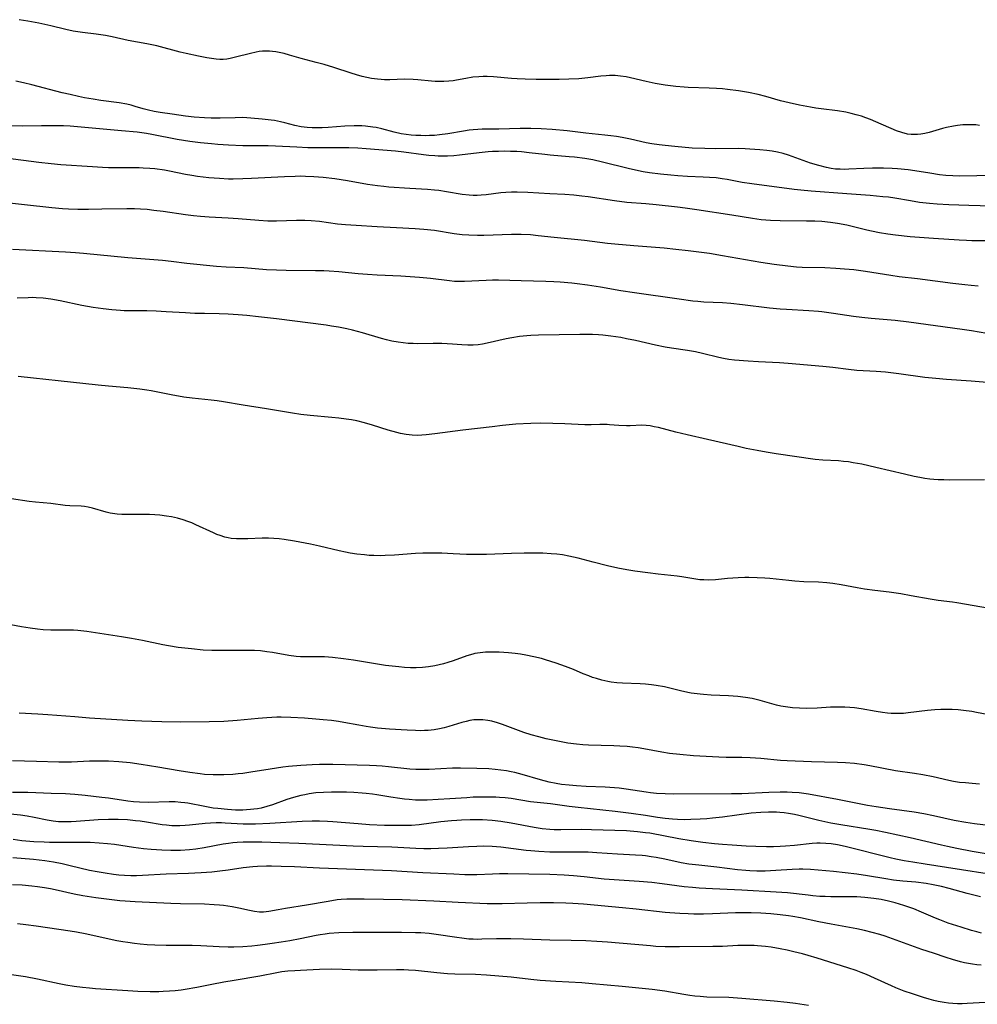
# Model space of a CAD drawing. Units: inches. Extents: x 2069525 to 2075025, y 248854 to 254325.
# Drawn here: x 2070167 to 2070316, y 251368 to 251522 of the extents above; entities that cross this region are included whole.
import ezdxf

# ---------------------------------------------------------------- set-up
doc = ezdxf.new("R2010")
doc.units = ezdxf.units.IN
doc.header["$MEASUREMENT"] = 0
doc.layers.add('c_20_T12S_R19E', color=242, linetype='Continuous')

msp = doc.modelspace()

# ---------------------------------------------------------------- linework, layer by layer
at = {"layer": 'c_20_T12S_R19E'}
for points, elevation in [([(2070319.13, 251412.78), (2070316.13, 251413.37), (2070315.37, 251413.51), (2070314.1, 251413.7), (2070313.26, 251413.78), (2070312.3, 251413.84), (2070311.41, 251413.86), (2070310.52, 251413.83), (2070309.63, 251413.78), (2070308.46, 251413.67), (2070305.44, 251413.31), (2070304.71, 251413.24), (2070304.06, 251413.2), (2070303.42, 251413.19), (2070302.8, 251413.22), (2070302.19, 251413.28), (2070301.41, 251413.38), (2070300.41, 251413.54), (2070298.07, 251413.95), (2070297.04, 251414.1), (2070296.3, 251414.16), (2070295.55, 251414.21), (2070294.41, 251414.22), (2070293.3, 251414.18), (2070291.23, 251414.07), (2070289.61, 251414.02), (2070288.44, 251414.03), (2070287.34, 251414.1), (2070286.6, 251414.18), (2070285.55, 251414.36), (2070284.85, 251414.53), (2070282.29, 251415.27), (2070281.04, 251415.54), (2070279.99, 251415.72), (2070278.81, 251415.86), (2070277.34, 251415.97), (2070274.64, 251416.09), (2070273.44, 251416.17), (2070272.89, 251416.22), (2070271.52, 251416.4), (2070271, 251416.49), (2070269.84, 251416.74), (2070267.34, 251417.36), (2070266.01, 251417.61), (2070265.3, 251417.71), (2070264.38, 251417.8), (2070263.51, 251417.85), (2070260.76, 251417.95), (2070259.87, 251418.02), (2070258.98, 251418.13), (2070258.49, 251418.21), (2070257.56, 251418.42), (2070256.68, 251418.67), (2070256.08, 251418.87), (2070255.49, 251419.09), (2070254.62, 251419.44), (2070253.12, 251420.07), (2070251.86, 251420.57), (2070250.4, 251421.1), (2070248.75, 251421.63), (2070248.12, 251421.81), (2070246.91, 251422.1), (2070245.67, 251422.35), (2070244.82, 251422.48), (2070243.98, 251422.59), (2070242.94, 251422.69), (2070241.48, 251422.78), (2070240.47, 251422.81), (2070239.34, 251422.78), (2070238.5, 251422.71), (2070237.68, 251422.58), (2070237.35, 251422.51), (2070236.45, 251422.25), (2070234.29, 251421.47), (2070233.48, 251421.2), (2070232.8, 251421), (2070232.12, 251420.82), (2070231.43, 251420.66), (2070230.44, 251420.49), (2070229.49, 251420.4), (2070228.53, 251420.35), (2070227.6, 251420.37), (2070226.68, 251420.42), (2070225.77, 251420.5), (2070223.72, 251420.73), (2070222.44, 251420.92), (2070218.7, 251421.55), (2070217.13, 251421.77), (2070215.42, 251421.97), (2070214.19, 251422.07), (2070213.46, 251422.1), (2070211.03, 251422.05), (2070210.4, 251422.06), (2070209.72, 251422.11), (2070208.58, 251422.26), (2070206.02, 251422.74), (2070205.18, 251422.87), (2070204.14, 251422.99), (2070203.24, 251423.06), (2070202.34, 251423.08), (2070201.03, 251423.09), (2070198.21, 251423.05), (2070196.54, 251423.07), (2070195.21, 251423.14), (2070193.38, 251423.32), (2070191.29, 251423.56), (2070189.8, 251423.77), (2070188.9, 251423.93), (2070185.72, 251424.61), (2070184, 251424.94), (2070182.44, 251425.19), (2070177.01, 251426.04), (2070175.62, 251426.2), (2070174.93, 251426.25), (2070173.96, 251426.27), (2070172.21, 251426.24), (2070171.38, 251426.24), (2070170.17, 251426.31), (2070169.28, 251426.4), (2070168.16, 251426.55), (2070166.81, 251426.78), (2070161.15, 251427.83)], 938), ([(2070320.14, 251387.78), (2070311.45, 251389.15), (2070308.08, 251389.66), (2070306.18, 251389.96), (2070304.79, 251390.2), (2070303.53, 251390.45), (2070302.61, 251390.67), (2070295.58, 251392.4), (2070294.38, 251392.66), (2070293.39, 251392.82), (2070292.54, 251392.91), (2070291.68, 251392.95), (2070291.17, 251392.94), (2070290.41, 251392.89), (2070287.64, 251392.58), (2070286.26, 251392.46), (2070285.4, 251392.4), (2070284.37, 251392.36), (2070283.26, 251392.36), (2070281.61, 251392.4), (2070280.12, 251392.47), (2070277.93, 251392.61), (2070276.42, 251392.73), (2070275.15, 251392.86), (2070273.33, 251393.07), (2070271.49, 251393.31), (2070269.56, 251393.62), (2070265.02, 251394.48), (2070264.36, 251394.58), (2070263.13, 251394.73), (2070261.4, 251394.85), (2070255.93, 251395.05), (2070254.42, 251395.06), (2070251.12, 251395.01), (2070250.09, 251395.03), (2070249.43, 251395.07), (2070248.2, 251395.19), (2070246.96, 251395.38), (2070243.38, 251396.06), (2070241.72, 251396.34), (2070240.39, 251396.5), (2070238.9, 251396.59), (2070237.97, 251396.61), (2070236.93, 251396.6), (2070235.57, 251396.55), (2070234.89, 251396.51), (2070234.04, 251396.44), (2070232.37, 251396.27), (2070228.99, 251395.83), (2070227.75, 251395.73), (2070226.88, 251395.69), (2070226, 251395.68), (2070224.86, 251395.68), (2070223.53, 251395.71), (2070221.23, 251395.81), (2070219.42, 251395.94), (2070215.46, 251396.29), (2070214.65, 251396.34), (2070213.41, 251396.39), (2070212.22, 251396.39), (2070210.67, 251396.33), (2070205.6, 251396.01), (2070203.4, 251395.91), (2070202.7, 251395.9), (2070201.45, 251395.91), (2070198.66, 251396.09), (2070198.05, 251396.11), (2070197.21, 251396.1), (2070196.37, 251396.07), (2070195.53, 251396.01), (2070193.04, 251395.74), (2070192.39, 251395.69), (2070191.54, 251395.65), (2070190.93, 251395.65), (2070190.32, 251395.67), (2070189.48, 251395.74), (2070188.8, 251395.83), (2070186.35, 251396.24), (2070185.33, 251396.38), (2070184.62, 251396.46), (2070183.39, 251396.57), (2070181.91, 251396.65), (2070180.41, 251396.66), (2070178.8, 251396.6), (2070175.33, 251396.32), (2070174.57, 251396.28), (2070173.42, 251396.26), (2070172.59, 251396.29), (2070171.77, 251396.37), (2070170.79, 251396.52), (2070168.78, 251396.97), (2070167.68, 251397.16), (2070166.65, 251397.3), (2070164.07, 251397.59)], 930), ([(2070316.72, 251384.53), (2070314.64, 251385.05), (2070311.85, 251385.83), (2070310.63, 251386.15), (2070309.35, 251386.44), (2070308.23, 251386.63), (2070306.65, 251386.83), (2070304.59, 251387.01), (2070303.16, 251387.17), (2070301.94, 251387.35), (2070299.09, 251387.85), (2070297.39, 251388.12), (2070295.59, 251388.33), (2070293.74, 251388.5), (2070290.18, 251388.8), (2070288.98, 251388.86), (2070288.41, 251388.87), (2070287.3, 251388.83), (2070284.73, 251388.66), (2070283.06, 251388.58), (2070281.79, 251388.58), (2070280.7, 251388.61), (2070280.07, 251388.65), (2070278.74, 251388.77), (2070275.53, 251389.17), (2070272.71, 251389.48), (2070271.15, 251389.68), (2070269.93, 251389.88), (2070267.38, 251390.43), (2070266.05, 251390.69), (2070265.26, 251390.82), (2070264.38, 251390.94), (2070263.85, 251390.99), (2070262.82, 251391.06), (2070259.99, 251391.21), (2070256.74, 251391.43), (2070255.4, 251391.51), (2070253.9, 251391.55), (2070249.42, 251391.54), (2070247.69, 251391.62), (2070246.43, 251391.72), (2070245.73, 251391.8), (2070241.72, 251392.31), (2070240.39, 251392.42), (2070238.98, 251392.46), (2070238.01, 251392.44), (2070236.68, 251392.38), (2070233.36, 251392.16), (2070232, 251392.09), (2070230.78, 251392.05), (2070229.68, 251392.06), (2070228.43, 251392.09), (2070224.72, 251392.31), (2070220.22, 251392.42), (2070218.66, 251392.47), (2070213.41, 251392.71), (2070210.15, 251392.88), (2070207.21, 251393.01), (2070204.36, 251393.11), (2070202.32, 251393.12), (2070201.43, 251393.1), (2070200.54, 251393.04), (2070199.84, 251392.98), (2070199.14, 251392.89), (2070198.32, 251392.76), (2070195.37, 251392.21), (2070194.06, 251392.02), (2070193.07, 251391.91), (2070191.65, 251391.82), (2070190.91, 251391.8), (2070190.16, 251391.8), (2070188.72, 251391.84), (2070187.08, 251391.96), (2070185.87, 251392.08), (2070184.3, 251392.28), (2070181.33, 251392.71), (2070180.25, 251392.84), (2070178.94, 251392.96), (2070177.51, 251393.04), (2070176.66, 251393.06), (2070172.55, 251393.03), (2070171.18, 251393.05), (2070170.36, 251393.08), (2070168.73, 251393.17), (2070166.83, 251393.32), (2070165.49, 251393.49)], 928), ([(2070316.89, 251378.89), (2070316.15, 251379.08), (2070315.33, 251379.3), (2070313.71, 251379.8), (2070311.7, 251380.46), (2070310.38, 251380.94), (2070309.73, 251381.2), (2070307.51, 251382.18), (2070306.31, 251382.67), (2070305.37, 251383), (2070304.74, 251383.21), (2070303.4, 251383.59), (2070302.37, 251383.86), (2070301.2, 251384.11), (2070300.06, 251384.3), (2070298.65, 251384.46), (2070297.42, 251384.54), (2070296.13, 251384.56), (2070293.33, 251384.56), (2070292.47, 251384.58), (2070291.61, 251384.62), (2070290.51, 251384.71), (2070289.79, 251384.79), (2070286.56, 251385.16), (2070284.8, 251385.3), (2070279.41, 251385.6), (2070274.84, 251385.78), (2070272.76, 251385.9), (2070271.72, 251385.99), (2070270.43, 251386.13), (2070266.95, 251386.6), (2070265.36, 251386.79), (2070263.36, 251386.95), (2070259.46, 251387.19), (2070257.89, 251387.33), (2070254.77, 251387.69), (2070253.13, 251387.83), (2070251.63, 251387.92), (2070249.41, 251388.02), (2070242.86, 251388.16), (2070241.53, 251388.15), (2070240.44, 251388.12), (2070237.97, 251387.99), (2070237.4, 251387.98), (2070236.1, 251387.99), (2070234.39, 251388.07), (2070229.57, 251388.33), (2070224.67, 251388.62), (2070213.41, 251389.05), (2070209.5, 251389.24), (2070207.41, 251389.32), (2070205.88, 251389.34), (2070205.11, 251389.33), (2070203.69, 251389.27), (2070202.99, 251389.22), (2070201.44, 251389.06), (2070199.09, 251388.73), (2070197.8, 251388.56), (2070196.57, 251388.43), (2070194.88, 251388.31), (2070192.93, 251388.21), (2070189.42, 251388.09), (2070185.71, 251387.89), (2070184.8, 251387.86), (2070183.9, 251387.86), (2070182.88, 251387.9), (2070182.03, 251387.96), (2070181.18, 251388.05), (2070179.9, 251388.23), (2070178.63, 251388.45), (2070177.45, 251388.69), (2070174.39, 251389.41), (2070173.17, 251389.69), (2070171.8, 251389.96), (2070170.43, 251390.17), (2070168.69, 251390.37), (2070165.42, 251390.66)], 926)]:
    msp.add_lwpolyline(points, dxfattribs=dict(at, elevation=elevation))
for points in [[(2070316.6, 251505.17, 956), (2070316, 251505.23, 956), (2070315.4, 251505.26, 956), (2070314.7, 251505.26, 956), (2070314, 251505.23, 956), (2070313.17, 251505.16, 956), (2070312.5, 251505.06, 956), (2070311.45, 251504.84, 956), (2070310.82, 251504.67, 956), (2070308.7, 251504.06, 956), (2070308.04, 251503.91, 956), (2070307.39, 251503.79, 956), (2070306.92, 251503.74, 956), (2070306.46, 251503.72, 956), (2070305.89, 251503.74, 956), (2070305.33, 251503.81, 956), (2070304.47, 251504.03, 956), (2070303.62, 251504.34, 956), (2070300.4, 251505.73, 956), (2070299.52, 251506.09, 956), (2070298.82, 251506.36, 956), (2070298.12, 251506.6, 956), (2070297.31, 251506.84, 956), (2070296.5, 251507.05, 956), (2070295.68, 251507.23, 956), (2070294.4, 251507.45, 956), (2070291.81, 251507.76, 956), (2070290.98, 251507.88, 956), (2070290.16, 251508.02, 956), (2070288.43, 251508.35, 956), (2070286.84, 251508.69, 956), (2070285.47, 251509.02, 956), (2070283.17, 251509.66, 956), (2070281.96, 251509.97, 956), (2070280.48, 251510.29, 956), (2070278.9, 251510.57, 956), (2070277.18, 251510.8, 956), (2070276.39, 251510.88, 956), (2070275.45, 251510.95, 956), (2070274.33, 251511, 956), (2070271.06, 251511.08, 956), (2070270.43, 251511.12, 956), (2070269.1, 251511.25, 956), (2070267.42, 251511.48, 956), (2070265.88, 251511.74, 956), (2070264.47, 251512.03, 956), (2070262.04, 251512.6, 956), (2070261.32, 251512.74, 956), (2070260.46, 251512.87, 956), (2070259.61, 251512.94, 956), (2070258.75, 251512.96, 956), (2070258.2, 251512.93, 956), (2070257.39, 251512.86, 956), (2070255.33, 251512.58, 956), (2070253.94, 251512.44, 956), (2070252.39, 251512.37, 956), (2070250.87, 251512.35, 956), (2070247.25, 251512.36, 956), (2070245.54, 251512.4, 956), (2070244.29, 251512.46, 956), (2070243.43, 251512.52, 956), (2070240.62, 251512.75, 956), (2070239.61, 251512.79, 956), (2070238.97, 251512.8, 956), (2070238.33, 251512.78, 956), (2070237.39, 251512.69, 956), (2070236.26, 251512.5, 956), (2070234.83, 251512.23, 956), (2070234.31, 251512.15, 956), (2070233.62, 251512.08, 956), (2070232.85, 251512.03, 956), (2070232.16, 251512.03, 956), (2070231.46, 251512.05, 956), (2070230.91, 251512.09, 956), (2070228.78, 251512.31, 956), (2070228.03, 251512.36, 956), (2070226.68, 251512.37, 956), (2070224.41, 251512.3, 956), (2070223.56, 251512.3, 956), (2070223.01, 251512.32, 956), (2070222.46, 251512.37, 956), (2070221.5, 251512.5, 956), (2070220.77, 251512.64, 956), (2070220.04, 251512.81, 956), (2070219.15, 251513.05, 956), (2070218.32, 251513.31, 956), (2070215.61, 251514.23, 956), (2070214.11, 251514.69, 956), (2070212.88, 251515.02, 956), (2070210.5, 251515.63, 956), (2070208.7, 251516.15, 956), (2070207.84, 251516.38, 956), (2070207.36, 251516.49, 956), (2070206.56, 251516.64, 956), (2070206.06, 251516.71, 956), (2070205.56, 251516.75, 956), (2070205.02, 251516.77, 956), (2070204.48, 251516.75, 956), (2070203.98, 251516.7, 956), (2070203.49, 251516.62, 956), (2070202.6, 251516.43, 956), (2070200.27, 251515.81, 956), (2070199.41, 251515.63, 956), (2070198.88, 251515.54, 956), (2070198.35, 251515.49, 956), (2070197.8, 251515.49, 956), (2070197.24, 251515.52, 956), (2070196.52, 251515.61, 956), (2070195.8, 251515.73, 956), (2070194.46, 251515.97, 956), (2070192.53, 251516.38, 956), (2070191.62, 251516.61, 956), (2070187.97, 251517.58, 956), (2070186.39, 251517.94, 956), (2070183.49, 251518.46, 956), (2070180.99, 251519.01, 956), (2070179.95, 251519.22, 956), (2070178.48, 251519.42, 956), (2070176.35, 251519.68, 956), (2070174.87, 251519.91, 956), (2070173.72, 251520.15, 956), (2070171.38, 251520.71, 956), (2070169.49, 251521.13, 956), (2070167.79, 251521.46, 956), (2070167.1, 251521.59, 956), (2070166.42, 251521.69, 956)], [(2070319.34, 251497.35, 954), (2070316.19, 251497.3, 954), (2070313.52, 251497.24, 954), (2070312.42, 251497.26, 954), (2070311.32, 251497.33, 954), (2070310.32, 251497.44, 954), (2070308.8, 251497.67, 954), (2070306.5, 251498.06, 954), (2070305.41, 251498.21, 954), (2070303.79, 251498.38, 954), (2070302.94, 251498.43, 954), (2070301.56, 251498.48, 954), (2070299.88, 251498.49, 954), (2070298.52, 251498.45, 954), (2070296.18, 251498.32, 954), (2070295.48, 251498.29, 954), (2070294.79, 251498.3, 954), (2070294.08, 251498.34, 954), (2070293.39, 251498.43, 954), (2070292.69, 251498.56, 954), (2070291.47, 251498.87, 954), (2070290.17, 251499.28, 954), (2070286.7, 251500.5, 954), (2070285.9, 251500.75, 954), (2070284.98, 251500.98, 954), (2070284.17, 251501.13, 954), (2070283.35, 251501.24, 954), (2070282.23, 251501.35, 954), (2070280.7, 251501.47, 954), (2070279.93, 251501.52, 954), (2070278.88, 251501.54, 954), (2070275.35, 251501.51, 954), (2070273.66, 251501.53, 954), (2070271.64, 251501.63, 954), (2070268.95, 251501.86, 954), (2070267.43, 251502.02, 954), (2070266.52, 251502.13, 954), (2070265.34, 251502.3, 954), (2070264.47, 251502.46, 954), (2070262.04, 251502.99, 954), (2070260.73, 251503.26, 954), (2070259.83, 251503.41, 954), (2070258.92, 251503.54, 954), (2070258.02, 251503.65, 954), (2070255.05, 251503.96, 954), (2070252.13, 251504.32, 954), (2070249.79, 251504.53, 954), (2070248.06, 251504.65, 954), (2070246.41, 251504.7, 954), (2070244.76, 251504.68, 954), (2070241.44, 251504.58, 954), (2070238.84, 251504.56, 954), (2070238.17, 251504.54, 954), (2070237.44, 251504.49, 954), (2070236.79, 251504.42, 954), (2070235.89, 251504.28, 954), (2070233.47, 251503.86, 954), (2070232.13, 251503.68, 954), (2070231.38, 251503.61, 954), (2070230.59, 251503.56, 954), (2070229.92, 251503.55, 954), (2070229.26, 251503.56, 954), (2070228.44, 251503.59, 954), (2070227.74, 251503.65, 954), (2070226.94, 251503.74, 954), (2070226.15, 251503.86, 954), (2070225.09, 251504.08, 954), (2070223.12, 251504.62, 954), (2070222.27, 251504.81, 954), (2070221.71, 251504.91, 954), (2070220.59, 251505.04, 954), (2070219.99, 251505.08, 954), (2070218.81, 251505.1, 954), (2070217.34, 251505.03, 954), (2070214.74, 251504.84, 954), (2070213.82, 251504.78, 954), (2070213.11, 251504.76, 954), (2070212.27, 251504.77, 954), (2070211.44, 251504.82, 954), (2070210.5, 251504.95, 954), (2070209.53, 251505.17, 954), (2070207.99, 251505.58, 954), (2070207.28, 251505.74, 954), (2070206.34, 251505.91, 954), (2070205.84, 251505.98, 954), (2070204.41, 251506.16, 954), (2070202.66, 251506.32, 954), (2070201.42, 251506.38, 954), (2070200.18, 251506.36, 954), (2070197.88, 251506.29, 954), (2070196.43, 251506.29, 954), (2070195.42, 251506.33, 954), (2070193.79, 251506.46, 954), (2070192.42, 251506.61, 954), (2070190.33, 251506.9, 954), (2070188.46, 251507.18, 954), (2070187.55, 251507.34, 954), (2070186.66, 251507.53, 954), (2070185.8, 251507.77, 954), (2070184.56, 251508.14, 954), (2070183.92, 251508.31, 954), (2070183.28, 251508.46, 954), (2070182.06, 251508.68, 954), (2070179.2, 251509.07, 954), (2070177.99, 251509.25, 954), (2070176.64, 251509.49, 954), (2070175.72, 251509.68, 954), (2070174.43, 251509.97, 954), (2070173.17, 251510.27, 954), (2070168.42, 251511.5, 954), (2070167.09, 251511.83, 954), (2070165.91, 251512.09, 954)], [(2070320.3, 251492.49, 952), (2070314.94, 251492.65, 952), (2070311.81, 251492.76, 952), (2070309.96, 251492.85, 952), (2070308.79, 251492.94, 952), (2070307.22, 251493.13, 952), (2070305.78, 251493.36, 952), (2070303.36, 251493.78, 952), (2070302.37, 251493.92, 952), (2070301.45, 251494.02, 952), (2070299.47, 251494.2, 952), (2070295.85, 251494.49, 952), (2070290.25, 251494.9, 952), (2070288.65, 251495.04, 952), (2070287.61, 251495.16, 952), (2070280.97, 251496.02, 952), (2070279.46, 251496.26, 952), (2070277.12, 251496.7, 952), (2070276.36, 251496.82, 952), (2070275.39, 251496.94, 952), (2070274.35, 251497.03, 952), (2070273.4, 251497.09, 952), (2070270.95, 251497.18, 952), (2070269.41, 251497.27, 952), (2070268.31, 251497.36, 952), (2070266.72, 251497.52, 952), (2070265.01, 251497.76, 952), (2070264.01, 251497.93, 952), (2070263.26, 251498.08, 952), (2070261.66, 251498.45, 952), (2070257.66, 251499.43, 952), (2070256.11, 251499.76, 952), (2070254.89, 251499.97, 952), (2070253.26, 251500.18, 952), (2070252.41, 251500.26, 952), (2070249.44, 251500.5, 952), (2070248.62, 251500.59, 952), (2070246.2, 251500.89, 952), (2070244.95, 251501.01, 952), (2070244.24, 251501.06, 952), (2070243.28, 251501.1, 952), (2070242.34, 251501.11, 952), (2070241.4, 251501.1, 952), (2070240.46, 251501.06, 952), (2070239.78, 251501.01, 952), (2070238.38, 251500.88, 952), (2070235.29, 251500.5, 952), (2070234.39, 251500.42, 952), (2070233.4, 251500.37, 952), (2070232.48, 251500.36, 952), (2070231.96, 251500.37, 952), (2070231.43, 251500.39, 952), (2070230.47, 251500.46, 952), (2070229.67, 251500.56, 952), (2070226.56, 251500.98, 952), (2070225.25, 251501.13, 952), (2070220.71, 251501.5, 952), (2070219.4, 251501.59, 952), (2070217.97, 251501.65, 952), (2070217.05, 251501.66, 952), (2070213, 251501.67, 952), (2070211.57, 251501.68, 952), (2070209.86, 251501.74, 952), (2070206.49, 251501.92, 952), (2070205.35, 251501.96, 952), (2070204.41, 251501.98, 952), (2070201.41, 251501.99, 952), (2070199.17, 251502.05, 952), (2070197.47, 251502.17, 952), (2070196.52, 251502.26, 952), (2070194.77, 251502.45, 952), (2070193.1, 251502.66, 952), (2070191.14, 251502.98, 952), (2070187.19, 251503.75, 952), (2070186.34, 251503.89, 952), (2070184.88, 251504.09, 952), (2070182.45, 251504.33, 952), (2070174.4, 251505.02, 952), (2070173.36, 251505.08, 952), (2070171.41, 251505.12, 952), (2070169.9, 251505.11, 952), (2070166.92, 251505.07, 952), (2070164.57, 251505.08, 952)], [(2070318.42, 251487.13, 950), (2070316.24, 251487.11, 950), (2070315.41, 251487.12, 950), (2070314.58, 251487.15, 950), (2070313.41, 251487.21, 950), (2070309.41, 251487.48, 950), (2070305.73, 251487.76, 950), (2070303.43, 251487.99, 950), (2070302.28, 251488.15, 950), (2070300.94, 251488.37, 950), (2070299.72, 251488.62, 950), (2070298.99, 251488.79, 950), (2070295.85, 251489.55, 950), (2070294.36, 251489.84, 950), (2070293.31, 251490, 950), (2070291.95, 251490.13, 950), (2070290.85, 251490.18, 950), (2070289.55, 251490.21, 950), (2070285.42, 251490.24, 950), (2070283.92, 251490.3, 950), (2070282.45, 251490.41, 950), (2070281.11, 251490.59, 950), (2070277.84, 251491.12, 950), (2070272.38, 251491.96, 950), (2070270.58, 251492.22, 950), (2070269.37, 251492.37, 950), (2070266.04, 251492.72, 950), (2070264.41, 251492.88, 950), (2070261.43, 251493.13, 950), (2070259.53, 251493.38, 950), (2070255.41, 251493.99, 950), (2070254.43, 251494.11, 950), (2070253.17, 251494.25, 950), (2070251.75, 251494.35, 950), (2070249.41, 251494.46, 950), (2070245.96, 251494.68, 950), (2070244.3, 251494.74, 950), (2070243.42, 251494.74, 950), (2070242.55, 251494.69, 950), (2070241.74, 251494.62, 950), (2070239.44, 251494.33, 950), (2070238.67, 251494.25, 950), (2070238.04, 251494.21, 950), (2070237.42, 251494.2, 950), (2070236.81, 251494.23, 950), (2070235.72, 251494.36, 950), (2070233.27, 251494.78, 950), (2070232.05, 251494.96, 950), (2070231.38, 251495.04, 950), (2070230.3, 251495.13, 950), (2070227.49, 251495.3, 950), (2070224.25, 251495.52, 950), (2070223.44, 251495.59, 950), (2070222.45, 251495.69, 950), (2070220.89, 251495.92, 950), (2070217.78, 251496.48, 950), (2070215.79, 251496.8, 950), (2070213.96, 251497.02, 950), (2070212.51, 251497.14, 950), (2070211.21, 251497.2, 950), (2070210.41, 251497.21, 950), (2070209.58, 251497.2, 950), (2070207.91, 251497.13, 950), (2070202.77, 251496.84, 950), (2070201.41, 251496.79, 950), (2070199.91, 251496.77, 950), (2070199.16, 251496.78, 950), (2070197.74, 251496.84, 950), (2070196.09, 251496.98, 950), (2070194.34, 251497.19, 950), (2070193.42, 251497.33, 950), (2070192.46, 251497.49, 950), (2070189.94, 251498, 950), (2070189.16, 251498.14, 950), (2070187.64, 251498.35, 950), (2070186.88, 251498.43, 950), (2070185.83, 251498.5, 950), (2070185.17, 251498.53, 950), (2070183.85, 251498.54, 950), (2070181.37, 251498.53, 950), (2070180.42, 251498.54, 950), (2070179.47, 251498.58, 950), (2070177.9, 251498.67, 950), (2070172.93, 251499.02, 950), (2070171.42, 251499.14, 950), (2070169.52, 251499.34, 950), (2070164.3, 251500.02, 950)], [(2070316.4, 251480.03, 948), (2070315.3, 251480.12, 948), (2070314.27, 251480.22, 948), (2070312.41, 251480.44, 948), (2070306.9, 251481.16, 948), (2070304.01, 251481.51, 948), (2070302.71, 251481.69, 948), (2070298.77, 251482.31, 948), (2070296.95, 251482.56, 948), (2070295.49, 251482.7, 948), (2070294.12, 251482.8, 948), (2070292.38, 251482.88, 948), (2070288.88, 251482.96, 948), (2070287.99, 251483.01, 948), (2070286.63, 251483.14, 948), (2070284.48, 251483.43, 948), (2070282.41, 251483.75, 948), (2070276.41, 251484.78, 948), (2070274.38, 251485.12, 948), (2070272.7, 251485.36, 948), (2070271.01, 251485.57, 948), (2070269.13, 251485.78, 948), (2070267.29, 251485.96, 948), (2070262.53, 251486.34, 948), (2070259.58, 251486.59, 948), (2070258.43, 251486.72, 948), (2070254.81, 251487.17, 948), (2070250.06, 251487.62, 948), (2070247.58, 251487.91, 948), (2070246.38, 251488.03, 948), (2070244.92, 251488.11, 948), (2070243.41, 251488.12, 948), (2070239.07, 251487.95, 948), (2070238.11, 251487.95, 948), (2070236.76, 251487.99, 948), (2070235.7, 251488.08, 948), (2070234.44, 251488.23, 948), (2070231.37, 251488.71, 948), (2070229.72, 251488.91, 948), (2070228.36, 251489.01, 948), (2070225.42, 251489.14, 948), (2070222.4, 251489.33, 948), (2070219.11, 251489.5, 948), (2070217.44, 251489.6, 948), (2070216.2, 251489.72, 948), (2070213.37, 251490.12, 948), (2070212.08, 251490.24, 948), (2070211.09, 251490.29, 948), (2070210.42, 251490.3, 948), (2070209.8, 251490.29, 948), (2070206.66, 251490.19, 948), (2070205.3, 251490.21, 948), (2070203.89, 251490.28, 948), (2070200.68, 251490.58, 948), (2070199.1, 251490.67, 948), (2070196.14, 251490.81, 948), (2070194.76, 251490.91, 948), (2070193.69, 251491.01, 948), (2070192.43, 251491.16, 948), (2070188.94, 251491.68, 948), (2070187.48, 251491.88, 948), (2070186.44, 251491.99, 948), (2070185.41, 251492.07, 948), (2070184.48, 251492.11, 948), (2070183.29, 251492.13, 948), (2070179.34, 251492.05, 948), (2070177.29, 251492.03, 948), (2070175.58, 251492.03, 948), (2070174.14, 251492.08, 948), (2070173.2, 251492.14, 948), (2070171.53, 251492.29, 948), (2070162.93, 251493.2, 948)], [(2070317.71, 251472.61, 946), (2070315.36, 251473.02, 946), (2070313.86, 251473.26, 946), (2070305.52, 251474.38, 946), (2070303.4, 251474.64, 946), (2070299.67, 251474.96, 946), (2070298.19, 251475.11, 946), (2070296.88, 251475.27, 946), (2070293.78, 251475.75, 946), (2070291.92, 251476.01, 946), (2070291.39, 251476.07, 946), (2070289.91, 251476.18, 946), (2070286.4, 251476.36, 946), (2070285.43, 251476.42, 946), (2070283.74, 251476.6, 946), (2070279.54, 251477.11, 946), (2070277.7, 251477.31, 946), (2070276.41, 251477.4, 946), (2070273.51, 251477.53, 946), (2070272.54, 251477.61, 946), (2070271.76, 251477.7, 946), (2070269.64, 251477.97, 946), (2070262.67, 251478.97, 946), (2070260.49, 251479.32, 946), (2070257.31, 251479.88, 946), (2070255.3, 251480.2, 946), (2070253.67, 251480.41, 946), (2070252.85, 251480.5, 946), (2070251, 251480.65, 946), (2070250.05, 251480.71, 946), (2070248.78, 251480.75, 946), (2070244.9, 251480.84, 946), (2070241.39, 251480.95, 946), (2070240.42, 251480.96, 946), (2070239.46, 251480.93, 946), (2070236.06, 251480.76, 946), (2070235.27, 251480.75, 946), (2070234.48, 251480.77, 946), (2070233.72, 251480.84, 946), (2070230.74, 251481.22, 946), (2070229.04, 251481.38, 946), (2070226.13, 251481.58, 946), (2070222.42, 251481.75, 946), (2070220.87, 251481.83, 946), (2070219.44, 251481.94, 946), (2070216.39, 251482.25, 946), (2070214.88, 251482.36, 946), (2070214.05, 251482.4, 946), (2070212.77, 251482.43, 946), (2070208.19, 251482.46, 946), (2070206.65, 251482.51, 946), (2070205.09, 251482.59, 946), (2070201.57, 251482.87, 946), (2070198.8, 251482.99, 946), (2070197.28, 251483.1, 946), (2070192.64, 251483.56, 946), (2070190.22, 251483.87, 946), (2070188.86, 251484.03, 946), (2070183.42, 251484.46, 946), (2070176.48, 251485.15, 946), (2070175.25, 251485.26, 946), (2070173.69, 251485.36, 946), (2070165.41, 251485.75, 946)], [(2070318.43, 251464.89, 944), (2070315.26, 251465.15, 944), (2070311.44, 251465.41, 944), (2070309.74, 251465.57, 944), (2070308.05, 251465.76, 944), (2070303.97, 251466.32, 944), (2070301.88, 251466.56, 944), (2070300.41, 251466.68, 944), (2070297.43, 251466.86, 944), (2070296.09, 251466.99, 944), (2070293.63, 251467.3, 944), (2070292.07, 251467.47, 944), (2070286.66, 251467.96, 944), (2070285.33, 251468.06, 944), (2070282.03, 251468.21, 944), (2070280.44, 251468.31, 944), (2070278.3, 251468.47, 944), (2070277.42, 251468.57, 944), (2070276.55, 251468.7, 944), (2070275.81, 251468.86, 944), (2070273.29, 251469.51, 944), (2070272.18, 251469.75, 944), (2070270.94, 251469.96, 944), (2070268.42, 251470.34, 944), (2070267.46, 251470.5, 944), (2070265.95, 251470.81, 944), (2070262.78, 251471.53, 944), (2070261.4, 251471.82, 944), (2070260.49, 251471.99, 944), (2070258.94, 251472.23, 944), (2070257.7, 251472.36, 944), (2070257.02, 251472.41, 944), (2070256.1, 251472.45, 944), (2070255.41, 251472.47, 944), (2070254.11, 251472.47, 944), (2070247.63, 251472.36, 944), (2070246.42, 251472.31, 944), (2070245.79, 251472.26, 944), (2070244.64, 251472.14, 944), (2070243.47, 251471.97, 944), (2070242.59, 251471.79, 944), (2070239.61, 251471.12, 944), (2070238.89, 251470.98, 944), (2070238.18, 251470.88, 944), (2070237.4, 251470.81, 944), (2070236.6, 251470.81, 944), (2070235.65, 251470.86, 944), (2070234.2, 251470.98, 944), (2070232.51, 251471.07, 944), (2070231.17, 251471.08, 944), (2070228.77, 251471.03, 944), (2070228.06, 251471.05, 944), (2070227.26, 251471.09, 944), (2070226.46, 251471.16, 944), (2070225.67, 251471.27, 944), (2070224.72, 251471.45, 944), (2070223.89, 251471.64, 944), (2070223.07, 251471.86, 944), (2070220.1, 251472.73, 944), (2070218.55, 251473.15, 944), (2070217.68, 251473.36, 944), (2070216.38, 251473.62, 944), (2070215.26, 251473.8, 944), (2070214.43, 251473.92, 944), (2070206.67, 251474.92, 944), (2070203.84, 251475.25, 944), (2070202.03, 251475.44, 944), (2070200.68, 251475.56, 944), (2070199.13, 251475.66, 944), (2070197.7, 251475.71, 944), (2070195.41, 251475.73, 944), (2070193.92, 251475.77, 944), (2070192.42, 251475.84, 944), (2070189.41, 251476.03, 944), (2070187.86, 251476.12, 944), (2070186.41, 251476.16, 944), (2070183.91, 251476.17, 944), (2070182.85, 251476.19, 944), (2070182.29, 251476.21, 944), (2070180.94, 251476.31, 944), (2070179.54, 251476.46, 944), (2070178.01, 251476.69, 944), (2070176.24, 251477.02, 944), (2070172.82, 251477.72, 944), (2070171.4, 251477.97, 944), (2070170.17, 251478.14, 944), (2070169.11, 251478.22, 944), (2070168.45, 251478.24, 944), (2070167.86, 251478.23, 944), (2070166.13, 251478.13, 944)], [(2070317.38, 251449.76, 942), (2070311.94, 251449.72, 942), (2070311.02, 251449.73, 942), (2070310.1, 251449.76, 942), (2070309.44, 251449.8, 942), (2070308.84, 251449.86, 942), (2070308.04, 251449.97, 942), (2070307.24, 251450.11, 942), (2070306.37, 251450.28, 942), (2070304.86, 251450.63, 942), (2070300.4, 251451.7, 942), (2070298.2, 251452.18, 942), (2070296.85, 251452.42, 942), (2070296.08, 251452.54, 942), (2070295.32, 251452.63, 942), (2070294.55, 251452.7, 942), (2070292.1, 251452.82, 942), (2070290.88, 251452.93, 942), (2070284.8, 251453.8, 942), (2070283.25, 251454.06, 942), (2070281.8, 251454.32, 942), (2070280.08, 251454.67, 942), (2070278.84, 251454.94, 942), (2070274.07, 251456.07, 942), (2070270.88, 251456.77, 942), (2070269.11, 251457.2, 942), (2070266.38, 251457.92, 942), (2070265.74, 251458.06, 942), (2070265.11, 251458.18, 942), (2070264.45, 251458.26, 942), (2070263.8, 251458.27, 942), (2070261.96, 251458.19, 942), (2070261.38, 251458.19, 942), (2070260.2, 251458.25, 942), (2070258.76, 251458.37, 942), (2070258.35, 251458.39, 942), (2070257.22, 251458.39, 942), (2070255.86, 251458.35, 942), (2070254.88, 251458.36, 942), (2070251.76, 251458.51, 942), (2070249.9, 251458.58, 942), (2070247.93, 251458.59, 942), (2070246.42, 251458.55, 942), (2070244.07, 251458.43, 942), (2070242.03, 251458.24, 942), (2070240.41, 251458.06, 942), (2070235.81, 251457.49, 942), (2070231.44, 251456.92, 942), (2070230.06, 251456.77, 942), (2070229.41, 251456.71, 942), (2070228.75, 251456.69, 942), (2070227.89, 251456.71, 942), (2070226.96, 251456.83, 942), (2070226.04, 251457, 942), (2070225.46, 251457.14, 942), (2070224.12, 251457.52, 942), (2070221.7, 251458.3, 942), (2070220.42, 251458.67, 942), (2070219.24, 251458.95, 942), (2070218.39, 251459.11, 942), (2070217.54, 251459.24, 942), (2070216.4, 251459.39, 942), (2070215.31, 251459.51, 942), (2070211.91, 251459.8, 942), (2070210.46, 251459.96, 942), (2070209.18, 251460.16, 942), (2070205.08, 251460.87, 942), (2070201.44, 251461.44, 942), (2070198.37, 251461.96, 942), (2070197.39, 251462.09, 942), (2070196.47, 251462.2, 942), (2070193.5, 251462.5, 942), (2070192.19, 251462.67, 942), (2070190.21, 251463.02, 942), (2070187.09, 251463.64, 942), (2070186.37, 251463.76, 942), (2070185.32, 251463.92, 942), (2070183.4, 251464.13, 942), (2070180.42, 251464.37, 942), (2070178.79, 251464.53, 942), (2070172.55, 251465.24, 942), (2070168.69, 251465.62, 942), (2070166.29, 251465.92, 942)], [(2070318.14, 251429.61, 940), (2070313.06, 251430.5, 940), (2070312.38, 251430.61, 940), (2070310.11, 251430.9, 940), (2070308.86, 251431.08, 940), (2070305.9, 251431.62, 940), (2070304.27, 251431.9, 940), (2070302.45, 251432.17, 940), (2070300.2, 251432.45, 940), (2070298.63, 251432.67, 940), (2070297.47, 251432.86, 940), (2070294.98, 251433.34, 940), (2070293.68, 251433.53, 940), (2070292.74, 251433.63, 940), (2070291.41, 251433.73, 940), (2070289.14, 251433.81, 940), (2070287.72, 251433.9, 940), (2070286.75, 251433.99, 940), (2070283.8, 251434.31, 940), (2070283.04, 251434.38, 940), (2070281.85, 251434.45, 940), (2070280.53, 251434.48, 940), (2070279.87, 251434.47, 940), (2070278.84, 251434.43, 940), (2070277.18, 251434.31, 940), (2070275.29, 251434.14, 940), (2070274.14, 251434.08, 940), (2070273.49, 251434.09, 940), (2070272.87, 251434.14, 940), (2070272.25, 251434.23, 940), (2070270.07, 251434.57, 940), (2070269.3, 251434.67, 940), (2070266.33, 251434.99, 940), (2070264.71, 251435.19, 940), (2070262.68, 251435.48, 940), (2070261.45, 251435.68, 940), (2070260.03, 251435.94, 940), (2070258.41, 251436.3, 940), (2070256.17, 251436.87, 940), (2070253.82, 251437.49, 940), (2070252.4, 251437.83, 940), (2070251.41, 251438, 940), (2070250.51, 251438.12, 940), (2070249.61, 251438.2, 940), (2070248.3, 251438.26, 940), (2070247.41, 251438.27, 940), (2070245.37, 251438.26, 940), (2070243.42, 251438.21, 940), (2070239.48, 251438.07, 940), (2070237.78, 251438.05, 940), (2070236.38, 251438.09, 940), (2070234.29, 251438.19, 940), (2070232.54, 251438.27, 940), (2070231.41, 251438.29, 940), (2070230.35, 251438.29, 940), (2070229.53, 251438.27, 940), (2070228.42, 251438.22, 940), (2070225.14, 251437.97, 940), (2070223.64, 251437.9, 940), (2070222.89, 251437.88, 940), (2070221.91, 251437.9, 940), (2070221.16, 251437.93, 940), (2070220.41, 251438, 940), (2070219.21, 251438.14, 940), (2070218.19, 251438.3, 940), (2070217.46, 251438.44, 940), (2070216.44, 251438.66, 940), (2070213.37, 251439.39, 940), (2070212, 251439.69, 940), (2070209.48, 251440.17, 940), (2070207.84, 251440.43, 940), (2070207.06, 251440.52, 940), (2070206.25, 251440.58, 940), (2070205.44, 251440.61, 940), (2070204.43, 251440.61, 940), (2070202.18, 251440.52, 940), (2070201.41, 251440.5, 940), (2070200.91, 251440.5, 940), (2070200.4, 251440.52, 940), (2070199.59, 251440.6, 940), (2070199.09, 251440.69, 940), (2070198.6, 251440.79, 940), (2070197.86, 251441.02, 940), (2070197.32, 251441.22, 940), (2070196.8, 251441.44, 940), (2070194.07, 251442.73, 940), (2070193.45, 251443, 940), (2070192.82, 251443.24, 940), (2070192.06, 251443.5, 940), (2070191.17, 251443.75, 940), (2070190.26, 251443.94, 940), (2070189.45, 251444.07, 940), (2070188.44, 251444.2, 940), (2070187.62, 251444.28, 940), (2070186.8, 251444.33, 940), (2070186.06, 251444.35, 940), (2070183.26, 251444.34, 940), (2070182.5, 251444.35, 940), (2070181.76, 251444.39, 940), (2070181.03, 251444.47, 940), (2070180.68, 251444.53, 940), (2070180.01, 251444.69, 940), (2070177.91, 251445.33, 940), (2070177.24, 251445.48, 940), (2070176.67, 251445.56, 940), (2070176.1, 251445.61, 940), (2070174.35, 251445.7, 940), (2070173.64, 251445.76, 940), (2070171.36, 251446.04, 940), (2070169.01, 251446.25, 940), (2070167.97, 251446.37, 940), (2070165.25, 251446.8, 940)], [(2070316.61, 251402.19, 936), (2070315.46, 251402.26, 936), (2070314.42, 251402.35, 936), (2070313.47, 251402.45, 936), (2070312.52, 251402.6, 936), (2070311.78, 251402.75, 936), (2070309.35, 251403.32, 936), (2070307.73, 251403.64, 936), (2070306.4, 251403.85, 936), (2070303.46, 251404.27, 936), (2070299.42, 251405.05, 936), (2070298.57, 251405.19, 936), (2070297.02, 251405.39, 936), (2070295.62, 251405.51, 936), (2070294.41, 251405.57, 936), (2070290.33, 251405.66, 936), (2070286.5, 251405.79, 936), (2070285.45, 251405.86, 936), (2070282.38, 251406.19, 936), (2070280.74, 251406.31, 936), (2070279.41, 251406.35, 936), (2070276.98, 251406.36, 936), (2070275.84, 251406.39, 936), (2070271.86, 251406.62, 936), (2070269.71, 251406.8, 936), (2070268.14, 251406.98, 936), (2070266.93, 251407.17, 936), (2070264.08, 251407.69, 936), (2070263.2, 251407.83, 936), (2070262.32, 251407.94, 936), (2070261.5, 251408.03, 936), (2070260.33, 251408.11, 936), (2070259.41, 251408.15, 936), (2070255.46, 251408.27, 936), (2070254.56, 251408.33, 936), (2070253.57, 251408.42, 936), (2070252.22, 251408.6, 936), (2070250.9, 251408.84, 936), (2070248.85, 251409.27, 936), (2070247.68, 251409.55, 936), (2070246.48, 251409.88, 936), (2070245.32, 251410.26, 936), (2070241.98, 251411.5, 936), (2070241.22, 251411.76, 936), (2070240.33, 251412.01, 936), (2070239.69, 251412.14, 936), (2070238.92, 251412.23, 936), (2070238.15, 251412.25, 936), (2070237.52, 251412.21, 936), (2070236.91, 251412.11, 936), (2070236.3, 251411.97, 936), (2070235.64, 251411.79, 936), (2070233.6, 251411.16, 936), (2070232.87, 251410.97, 936), (2070232.14, 251410.8, 936), (2070231.34, 251410.67, 936), (2070230.39, 251410.57, 936), (2070229.82, 251410.54, 936), (2070229.25, 251410.53, 936), (2070228.41, 251410.54, 936), (2070227.1, 251410.6, 936), (2070224.36, 251410.78, 936), (2070222.44, 251410.94, 936), (2070221.37, 251411.08, 936), (2070220.7, 251411.18, 936), (2070219.56, 251411.38, 936), (2070217.21, 251411.83, 936), (2070216.37, 251411.97, 936), (2070215.26, 251412.12, 936), (2070213.96, 251412.25, 936), (2070212.81, 251412.35, 936), (2070211.04, 251412.47, 936), (2070208.9, 251412.59, 936), (2070207.41, 251412.62, 936), (2070206.7, 251412.62, 936), (2070205.14, 251412.55, 936), (2070203.8, 251412.44, 936), (2070200.54, 251412.13, 936), (2070198.41, 251411.99, 936), (2070196.12, 251411.92, 936), (2070191.71, 251411.87, 936), (2070188.74, 251411.9, 936), (2070185.59, 251412, 936), (2070183.41, 251412.12, 936), (2070177.41, 251412.51, 936), (2070175.13, 251412.68, 936), (2070170.9, 251413.02, 936), (2070169.35, 251413.12, 936), (2070166.41, 251413.26, 936)], [(2070318.82, 251395.6, 934), (2070315.79, 251395.96, 934), (2070314.43, 251396.17, 934), (2070312.65, 251396.5, 934), (2070309.38, 251397.23, 934), (2070307.87, 251397.54, 934), (2070306.38, 251397.78, 934), (2070302.49, 251398.29, 934), (2070300.43, 251398.6, 934), (2070299.05, 251398.85, 934), (2070294.4, 251399.77, 934), (2070289.83, 251400.59, 934), (2070289.1, 251400.7, 934), (2070288.37, 251400.8, 934), (2070287.32, 251400.88, 934), (2070286.49, 251400.92, 934), (2070285.41, 251400.93, 934), (2070283.64, 251400.88, 934), (2070279.41, 251400.66, 934), (2070277.79, 251400.63, 934), (2070268.82, 251400.61, 934), (2070267.43, 251400.64, 934), (2070266.08, 251400.72, 934), (2070265.14, 251400.81, 934), (2070264.47, 251400.9, 934), (2070261.35, 251401.41, 934), (2070260.25, 251401.54, 934), (2070259.51, 251401.61, 934), (2070258.07, 251401.7, 934), (2070255.07, 251401.82, 934), (2070253.58, 251401.9, 934), (2070252.44, 251401.99, 934), (2070251.25, 251402.14, 934), (2070250.39, 251402.28, 934), (2070249.32, 251402.5, 934), (2070247.96, 251402.86, 934), (2070245.06, 251403.7, 934), (2070243.92, 251403.99, 934), (2070243.34, 251404.12, 934), (2070242.63, 251404.25, 934), (2070241.76, 251404.38, 934), (2070240.87, 251404.48, 934), (2070239.87, 251404.55, 934), (2070237.97, 251404.64, 934), (2070235.43, 251404.69, 934), (2070234.18, 251404.67, 934), (2070230.55, 251404.47, 934), (2070229.4, 251404.45, 934), (2070228.43, 251404.46, 934), (2070227.51, 251404.52, 934), (2070224.16, 251404.89, 934), (2070223.21, 251404.98, 934), (2070222.28, 251405.04, 934), (2070221.21, 251405.09, 934), (2070215.46, 251405.22, 934), (2070213.41, 251405.23, 934), (2070212.23, 251405.19, 934), (2070210.48, 251405.08, 934), (2070208.54, 251404.91, 934), (2070207.64, 251404.81, 934), (2070205.69, 251404.53, 934), (2070202.63, 251404.02, 934), (2070201.38, 251403.84, 934), (2070200.69, 251403.77, 934), (2070199.82, 251403.69, 934), (2070198.41, 251403.62, 934), (2070197.77, 251403.61, 934), (2070196.77, 251403.62, 934), (2070195.43, 251403.7, 934), (2070194.72, 251403.76, 934), (2070193.11, 251403.97, 934), (2070191.44, 251404.23, 934), (2070188.1, 251404.83, 934), (2070185.52, 251405.25, 934), (2070183.81, 251405.48, 934), (2070182.01, 251405.67, 934), (2070180.41, 251405.76, 934), (2070178.89, 251405.78, 934), (2070177.42, 251405.74, 934), (2070174.61, 251405.62, 934), (2070173.4, 251405.61, 934), (2070172.62, 251405.62, 934), (2070169.13, 251405.73, 934), (2070165.41, 251405.83, 934)], [(2070321.42, 251390.67, 932), (2070315.42, 251391.66, 932), (2070313.05, 251392.09, 932), (2070311.57, 251392.4, 932), (2070310.66, 251392.61, 932), (2070305.74, 251393.8, 932), (2070301.91, 251394.63, 932), (2070300.38, 251394.93, 932), (2070299.42, 251395.1, 932), (2070294.93, 251395.8, 932), (2070293.35, 251396.08, 932), (2070291.46, 251396.48, 932), (2070288.33, 251397.26, 932), (2070287.66, 251397.41, 932), (2070286.74, 251397.57, 932), (2070286.06, 251397.66, 932), (2070285.38, 251397.74, 932), (2070284.85, 251397.77, 932), (2070284.32, 251397.79, 932), (2070283.62, 251397.8, 932), (2070282.42, 251397.75, 932), (2070280.89, 251397.62, 932), (2070276.4, 251397.02, 932), (2070274.82, 251396.85, 932), (2070273.95, 251396.77, 932), (2070272.92, 251396.7, 932), (2070271.45, 251396.63, 932), (2070270.42, 251396.61, 932), (2070269.37, 251396.63, 932), (2070268.58, 251396.68, 932), (2070267.46, 251396.79, 932), (2070266.23, 251396.97, 932), (2070264.38, 251397.27, 932), (2070262.11, 251397.59, 932), (2070259.62, 251397.89, 932), (2070253.82, 251398.51, 932), (2070252.44, 251398.68, 932), (2070249.53, 251399.09, 932), (2070246.39, 251399.43, 932), (2070243.37, 251399.9, 932), (2070242.41, 251400.01, 932), (2070241.54, 251400.09, 932), (2070240.97, 251400.13, 932), (2070239.83, 251400.16, 932), (2070238.51, 251400.15, 932), (2070237.42, 251400.11, 932), (2070236.43, 251400.05, 932), (2070233.75, 251399.85, 932), (2070231.94, 251399.75, 932), (2070230.2, 251399.69, 932), (2070229.45, 251399.68, 932), (2070228.42, 251399.69, 932), (2070227.4, 251399.75, 932), (2070226.67, 251399.82, 932), (2070225.93, 251399.91, 932), (2070224.57, 251400.12, 932), (2070222.36, 251400.51, 932), (2070221.7, 251400.6, 932), (2070220.71, 251400.72, 932), (2070220.05, 251400.78, 932), (2070218.77, 251400.87, 932), (2070217.63, 251400.92, 932), (2070216.41, 251400.94, 932), (2070215.25, 251400.94, 932), (2070213.99, 251400.89, 932), (2070212.82, 251400.79, 932), (2070211.75, 251400.64, 932), (2070211.12, 251400.52, 932), (2070210.49, 251400.38, 932), (2070209.34, 251400.08, 932), (2070208.3, 251399.75, 932), (2070206.03, 251398.93, 932), (2070205.18, 251398.66, 932), (2070204.29, 251398.44, 932), (2070203.71, 251398.33, 932), (2070203.12, 251398.24, 932), (2070202.6, 251398.18, 932), (2070202, 251398.14, 932), (2070201.39, 251398.11, 932), (2070200.26, 251398.12, 932), (2070199.01, 251398.18, 932), (2070197.48, 251398.34, 932), (2070196.79, 251398.44, 932), (2070195.48, 251398.66, 932), (2070192.81, 251399.18, 932), (2070192.33, 251399.25, 932), (2070191.71, 251399.32, 932), (2070190.81, 251399.38, 932), (2070189.91, 251399.4, 932), (2070186.6, 251399.31, 932), (2070185.26, 251399.35, 932), (2070184.29, 251399.43, 932), (2070183.44, 251399.53, 932), (2070180.39, 251399.97, 932), (2070179.36, 251400.1, 932), (2070176.74, 251400.39, 932), (2070175.11, 251400.55, 932), (2070173.67, 251400.63, 932), (2070171.43, 251400.71, 932), (2070169.06, 251400.82, 932), (2070167.77, 251400.84, 932), (2070165.4, 251400.85, 932)], [(2070316.84, 251373.89, 924), (2070316.15, 251373.94, 924), (2070315.47, 251374.02, 924), (2070314.86, 251374.12, 924), (2070314.26, 251374.24, 924), (2070313.62, 251374.4, 924), (2070312.39, 251374.76, 924), (2070311.37, 251375.08, 924), (2070309.41, 251375.72, 924), (2070307.58, 251376.34, 924), (2070301.84, 251378.38, 924), (2070301.02, 251378.64, 924), (2070299.81, 251378.99, 924), (2070298.63, 251379.29, 924), (2070297.39, 251379.55, 924), (2070293.39, 251380.27, 924), (2070291.45, 251380.66, 924), (2070288.6, 251381.27, 924), (2070287.39, 251381.49, 924), (2070286.7, 251381.59, 924), (2070285.4, 251381.76, 924), (2070283.95, 251381.9, 924), (2070282.41, 251382, 924), (2070280.91, 251382.05, 924), (2070279.41, 251382.06, 924), (2070278.46, 251382.04, 924), (2070274.86, 251381.9, 924), (2070273.41, 251381.86, 924), (2070271.93, 251381.85, 924), (2070271.01, 251381.88, 924), (2070269.71, 251381.94, 924), (2070268.17, 251382.05, 924), (2070267.42, 251382.12, 924), (2070262.93, 251382.63, 924), (2070260.79, 251382.85, 924), (2070254.67, 251383.39, 924), (2070252.99, 251383.5, 924), (2070251.89, 251383.55, 924), (2070249.96, 251383.6, 924), (2070247.9, 251383.61, 924), (2070245.86, 251383.58, 924), (2070241.95, 251383.48, 924), (2070240.41, 251383.46, 924), (2070239.62, 251383.48, 924), (2070235.07, 251383.64, 924), (2070231.26, 251383.87, 924), (2070226.34, 251384.07, 924), (2070223.42, 251384.16, 924), (2070220.36, 251384.21, 924), (2070218.5, 251384.21, 924), (2070217.64, 251384.18, 924), (2070216.78, 251384.12, 924), (2070216.16, 251384.06, 924), (2070214.72, 251383.83, 924), (2070211.37, 251383.24, 924), (2070208.09, 251382.75, 924), (2070206.93, 251382.54, 924), (2070205.46, 251382.24, 924), (2070204.65, 251382.14, 924), (2070204.03, 251382.14, 924), (2070203.24, 251382.24, 924), (2070202.43, 251382.4, 924), (2070200.78, 251382.77, 924), (2070199.74, 251382.97, 924), (2070198.36, 251383.18, 924), (2070197.74, 251383.25, 924), (2070196.91, 251383.31, 924), (2070195.42, 251383.38, 924), (2070191.65, 251383.45, 924), (2070190.13, 251383.5, 924), (2070184.59, 251383.77, 924), (2070183.02, 251383.87, 924), (2070182.18, 251383.94, 924), (2070180.51, 251384.11, 924), (2070178.4, 251384.38, 924), (2070176.38, 251384.7, 924), (2070175.02, 251384.97, 924), (2070172.07, 251385.65, 924), (2070171.35, 251385.8, 924), (2070170.38, 251385.98, 924), (2070169.31, 251386.13, 924), (2070168.39, 251386.23, 924), (2070166.88, 251386.36, 924), (2070165.41, 251386.45, 924)], [(2070318.41, 251368.1, 922), (2070314.68, 251367.87, 922), (2070313.9, 251367.84, 922), (2070313.16, 251367.84, 922), (2070312.43, 251367.87, 922), (2070311.74, 251367.93, 922), (2070311.04, 251368.02, 922), (2070310.1, 251368.2, 922), (2070309.45, 251368.35, 922), (2070308.7, 251368.55, 922), (2070307.84, 251368.8, 922), (2070306.09, 251369.38, 922), (2070304.82, 251369.82, 922), (2070303.49, 251370.34, 922), (2070302.82, 251370.63, 922), (2070300.16, 251371.85, 922), (2070298.91, 251372.39, 922), (2070298.08, 251372.73, 922), (2070297.33, 251373.01, 922), (2070296.02, 251373.45, 922), (2070291.2, 251374.97, 922), (2070289.78, 251375.39, 922), (2070288.89, 251375.64, 922), (2070287.57, 251375.97, 922), (2070286.49, 251376.21, 922), (2070285.4, 251376.43, 922), (2070283.99, 251376.66, 922), (2070283.11, 251376.78, 922), (2070281.87, 251376.89, 922), (2070281.33, 251376.92, 922), (2070279.95, 251376.96, 922), (2070278.81, 251376.94, 922), (2070276.4, 251376.81, 922), (2070274.9, 251376.77, 922), (2070269.68, 251376.71, 922), (2070267.42, 251376.74, 922), (2070265.98, 251376.81, 922), (2070265.13, 251376.87, 922), (2070258.41, 251377.45, 922), (2070256.77, 251377.58, 922), (2070255.02, 251377.69, 922), (2070252.74, 251377.75, 922), (2070249.41, 251377.79, 922), (2070245.31, 251377.95, 922), (2070243.33, 251378, 922), (2070241.08, 251378, 922), (2070238.75, 251377.92, 922), (2070238.02, 251377.9, 922), (2070237.42, 251377.91, 922), (2070236.75, 251377.95, 922), (2070236.01, 251378.02, 922), (2070234.51, 251378.23, 922), (2070232, 251378.62, 922), (2070230.53, 251378.8, 922), (2070229.24, 251378.9, 922), (2070228.4, 251378.94, 922), (2070226.21, 251378.97, 922), (2070218.61, 251378.97, 922), (2070216.43, 251378.92, 922), (2070214.91, 251378.81, 922), (2070214.28, 251378.74, 922), (2070213.48, 251378.63, 922), (2070212.89, 251378.52, 922), (2070210.37, 251378, 922), (2070208.73, 251377.69, 922), (2070207.4, 251377.46, 922), (2070205.98, 251377.23, 922), (2070204.92, 251377.08, 922), (2070203.71, 251376.93, 922), (2070202.79, 251376.84, 922), (2070201.4, 251376.74, 922), (2070199.99, 251376.7, 922), (2070199.12, 251376.7, 922), (2070197.72, 251376.74, 922), (2070194.86, 251376.9, 922), (2070193.46, 251376.94, 922), (2070191.86, 251376.96, 922), (2070189.41, 251376.95, 922), (2070187.66, 251376.99, 922), (2070186.42, 251377.06, 922), (2070185.34, 251377.15, 922), (2070184.47, 251377.25, 922), (2070183.43, 251377.39, 922), (2070182.64, 251377.51, 922), (2070181.69, 251377.69, 922), (2070176.75, 251378.75, 922), (2070175.37, 251379.02, 922), (2070174.39, 251379.19, 922), (2070169.07, 251379.97, 922), (2070167.47, 251380.18, 922), (2070166.17, 251380.31, 922)], [(2070289.83, 251367.56, 920), (2070287.84, 251367.88, 920), (2070286.52, 251368.05, 920), (2070284.49, 251368.26, 920), (2070279.42, 251368.68, 920), (2070277.41, 251368.8, 920), (2070273.98, 251368.88, 920), (2070272.91, 251368.95, 920), (2070272.09, 251369.03, 920), (2070271.27, 251369.14, 920), (2070270.34, 251369.28, 920), (2070267.39, 251369.79, 920), (2070265.39, 251370.06, 920), (2070263.82, 251370.23, 920), (2070260.74, 251370.51, 920), (2070256, 251370.97, 920), (2070254.39, 251371.09, 920), (2070250.34, 251371.3, 920), (2070247.9, 251371.48, 920), (2070246.43, 251371.62, 920), (2070243.34, 251372.01, 920), (2070241.43, 251372.17, 920), (2070239.49, 251372.3, 920), (2070237.79, 251372.39, 920), (2070234.54, 251372.48, 920), (2070233.43, 251372.53, 920), (2070231.75, 251372.67, 920), (2070228.38, 251373.02, 920), (2070227.32, 251373.09, 920), (2070226.56, 251373.12, 920), (2070225.41, 251373.14, 920), (2070222.41, 251373.08, 920), (2070220.95, 251373.07, 920), (2070219.42, 251373.11, 920), (2070216.95, 251373.21, 920), (2070215.23, 251373.22, 920), (2070213.4, 251373.17, 920), (2070210.43, 251373.05, 920), (2070209.54, 251373, 920), (2070208.46, 251372.92, 920), (2070207.49, 251372.8, 920), (2070206.72, 251372.67, 920), (2070204.06, 251372.14, 920), (2070200.03, 251371.49, 920), (2070198.43, 251371.22, 920), (2070196.58, 251370.87, 920), (2070194.19, 251370.39, 920), (2070192.38, 251370.07, 920), (2070191.74, 251369.98, 920), (2070190.83, 251369.87, 920), (2070189.92, 251369.79, 920), (2070188.96, 251369.73, 920), (2070188.27, 251369.71, 920), (2070186.9, 251369.7, 920), (2070184.99, 251369.76, 920), (2070183.42, 251369.85, 920), (2070178.37, 251370.19, 920), (2070177.42, 251370.26, 920), (2070176.33, 251370.37, 920), (2070175.01, 251370.54, 920), (2070173.75, 251370.76, 920), (2070172.68, 251370.97, 920), (2070169.32, 251371.67, 920), (2070167.43, 251372.02, 920), (2070165.23, 251372.34, 920)]]:
    msp.add_polyline3d(points, dxfattribs=at)

doc.saveas('drawing.dxf')
